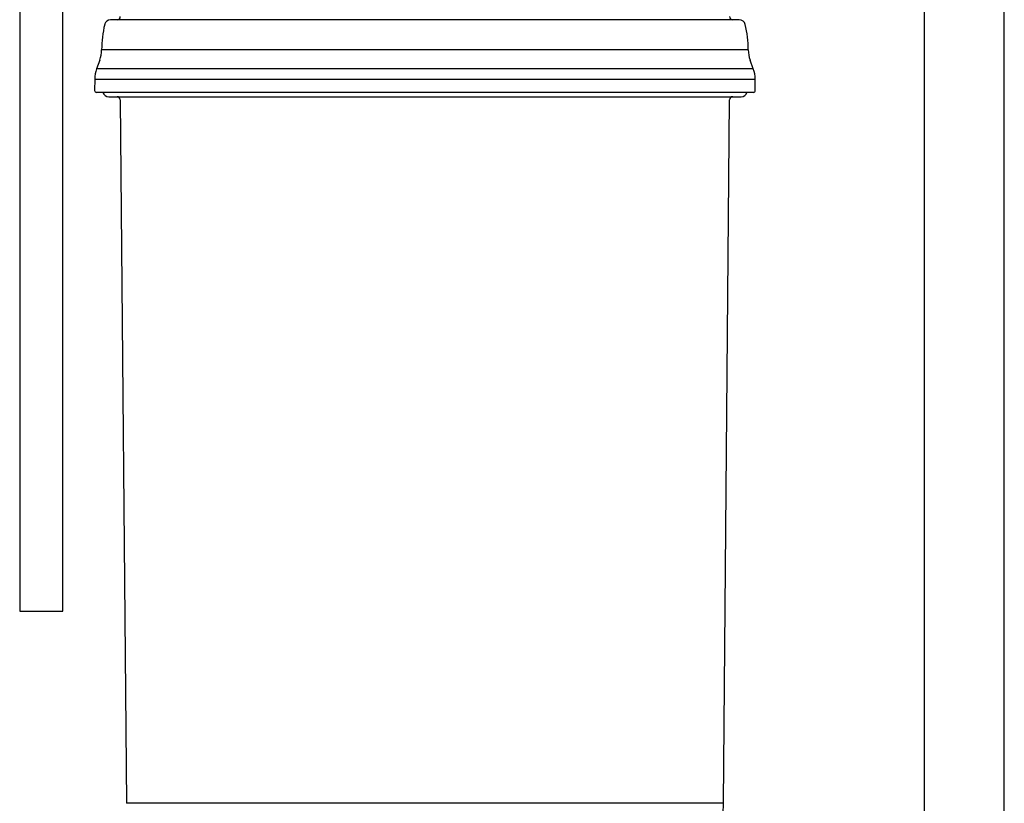
# Model space of a CAD drawing. Units: millimetres. Extents: x -18 to 542, y -18 to 670.
# Drawn here: x 127 to 287, y 413 to 540 of the extents above; entities that cross this region are included whole.
import ezdxf

# ---------------------------------------------------------------- set-up
doc = ezdxf.new("R2010")
doc.units = ezdxf.units.MM
for name, color, linetype in [('40404000_WECHSEL', 7, 'Continuous'), ('A4224886_0__SCHL', 7, 'Continuous'), ('A4226473_KOPFSTU', 7, 'Continuous'), ('Default', 7, 'Continuous')]:
    doc.layers.add(name, color=color, linetype=linetype)

# ---------------------------------------------------------------- blocks, each defined once
blk = doc.blocks.new('SE')
at = {"layer": '40404000_WECHSEL', "color": 7, "linetype": 'Continuous'}
for p, q in [((243.61, 540.2), (141.63, 540.2)), ((245.08, 535.31), (140.17, 535.31)), ((139.87, 533.65), (139.34, 532.21)), ((245.9, 532.21), (245.38, 533.65)), ((245.9, 532.21), (139.34, 532.21)), ((139.04, 530.54), (139.03, 528.7)), ((139.04, 530.54), (246.2, 530.54)), ((246.22, 528.7), (246.2, 530.54)), ((245.92, 528.4), (139.33, 528.4)), ((141.32, 527.7), (243.92, 527.7)), ((143.18, 527.2), (144.18, 413.05)), ((241.07, 413.05), (242.06, 527.2)), ((241.07, 413.05), (144.18, 413.05))]:
    blk.add_line(p, q, dxfattribs=at)
for centre, radius, start, end in [((141.63, 539.2), 1, 90, 166.9416), ((142.7, 540.7), 0.5, 270, 359.5), ((242.55, 540.7), 0.5, 180.5, 270), ((243.61, 539.2), 1, 13.0584, 90), ((159.17, 535.13), 19, 166.9416, 179.4523), ((226.08, 535.13), 19, 0.5477, 13.0584), ((135.17, 535.36), 5, 340, 359.4523), ((250.08, 535.36), 5, 180.5477, 200), ((144.04, 530.5), 5, 160, 179.5), ((241.2, 530.5), 5, 0.5, 20), ((139.33, 528.7), 0.3, 179.5, 270), ((141.32, 528.7), 1, 197.4576, 270), ((142.68, 527.2), 0.5, 0.5, 90), ((242.56, 527.2), 0.5, 90, 179.5), ((243.92, 528.7), 1, 270, 342.5424), ((245.92, 528.7), 0.3, 270, 0.5), ((231.07, 413.13), 10, 333.8383, 359.5)]:
    blk.add_arc(centre, radius, start, end, dxfattribs=at)
at = {"layer": 'A4224886_0__SCHL', "color": 7, "linetype": 'Continuous'}
for p, q in [((273.62, 594.8), (273.62, 349.3)), ((286.62, 349.3), (286.62, 594.8))]:
    blk.add_line(p, q, dxfattribs=at)
at = {"layer": 'A4226473_KOPFSTU', "color": 7, "linetype": 'Continuous'}
for p, q in [((126.87, 545.08), (126.87, 444.25)), ((133.87, 444.25), (133.87, 545.08)), ((126.87, 444.25), (133.87, 444.25))]:
    blk.add_line(p, q, dxfattribs=at)

msp = doc.modelspace()

# ---------------------------------------------------------------- block references
at = {"layer": 'Default'}
msp.add_blockref('SE', (0, 0), dxfattribs=at)

doc.saveas('drawing.dxf')
